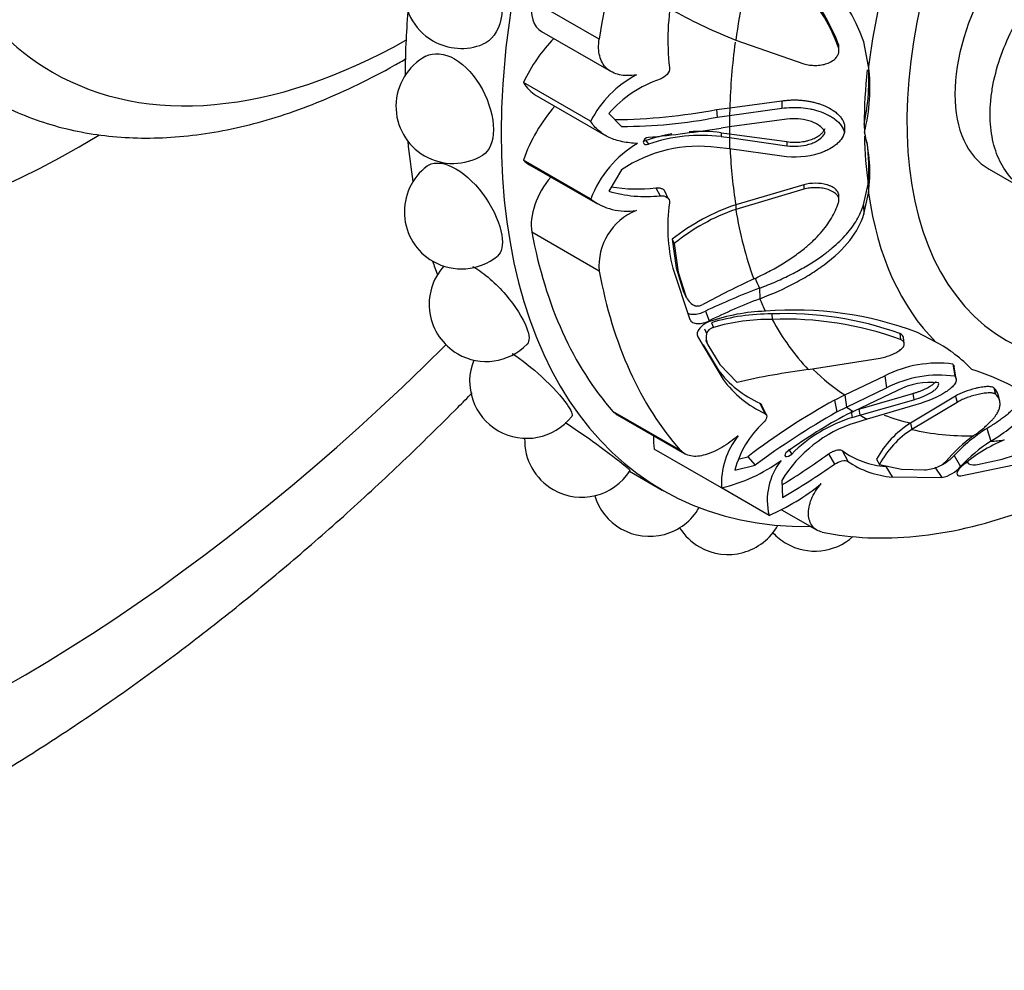
# Model space of a CAD drawing. Units: millimetres. Extents: x -177 to 1031, y 0 to 1165.
# Drawn here: x 971 to 1007, y 26 to 61 of the extents above; entities that cross this region are included whole.
import ezdxf

# ---------------------------------------------------------------- set-up
doc = ezdxf.new("R2010")
doc.units = ezdxf.units.MM
for name, color, linetype in [('3906', 7, 'Continuous'), ('4382', 7, 'Continuous'), ('7804', 7, 'Continuous'), ('8065', 7, 'Continuous'), ('9440', 7, 'Continuous'), ('Défaut', 7, 'Continuous')]:
    doc.layers.add(name, color=color, linetype=linetype)

# ---------------------------------------------------------------- blocks, each defined once
blk = doc.blocks.new('SE1')
at = {"layer": '3906', "color": 7, "linetype": 'Continuous'}
for centre, start_param, end_param in [((970.822, 90.497), 3.141593, 6.283185), ((973.296, 89.068), 2.335101, 6.283185), ((973.296, 89.068), 0, 0.807419)]:
    blk.add_ellipse(centre, major_axis=(-20, -34.641), ratio=0.57735, start_param=start_param, end_param=end_param, dxfattribs=at)
at = {"layer": '4382', "color": 7, "linetype": 'Continuous'}
for centre, major_axis, start_param, end_param in [((965.117, 93.79), (-37.5, -64.952), 3.055325, 6.283185), ((970.822, 90.497), (-32.945, -57.062), 2.008866, 6.283185), ((970.822, 90.497), (-32.945, -57.062), 0, 1.132727)]:
    blk.add_ellipse(centre, major_axis=major_axis, ratio=0.57735, start_param=start_param, end_param=end_param, dxfattribs=at)
blk.add_open_spline([(968.921, 32.497), (969.357, 32.752), (970.42, 33.375), (972.334, 34.576), (974.511, 36.047), (976.685, 37.622), (978.831, 39.282), (980.951, 41.029), (983.042, 42.858), (985.1, 44.766), (986.626, 46.262), (987.467, 47.116), (987.641, 47.294)], degree=3, knots=[0, 0, 0, 0, 0.0098315, 0.028176, 0.0465079, 0.0648289, 0.0831346, 0.1014222, 0.11969, 0.1379374, 0.1561643, 0.1609324, 0.1609324, 0.1609324, 0.1609324], dxfattribs=at)
at = {"layer": '7804', "color": 7, "linetype": 'Continuous'}
for centre, major_axis, start_param, end_param in [((984.044, 82.862), (14.25, 24.682), 0.007225, 3.138178), ((985.459, 82.046), (-13.25, -22.95), 2.369376, 6.283185), ((985.459, 82.046), (-13.25, -22.95), 0, 0.772217)]:
    blk.add_ellipse(centre, major_axis=major_axis, ratio=0.57735, start_param=start_param, end_param=end_param, dxfattribs=at)
blk.add_open_spline([(969.746, 58.224), (969.858, 58.154), (970.254, 57.906), (971.077, 57.532), (972.143, 57.149), (973.268, 56.876), (974.433, 56.71), (975.639, 56.653), (976.881, 56.706), (978.154, 56.87), (979.453, 57.146), (980.773, 57.531), (982.106, 58.026), (983.447, 58.627), (984.49, 59.174), (985.084, 59.515), (985.232, 59.602)], degree=3, knots=[0, 0, 0, 0, 0.0062379, 0.0257998, 0.0453614, 0.0649884, 0.084743, 0.1046704, 0.1247949, 0.145119, 0.1656255, 0.1862839, 0.207057, 0.2279083, 0.2488055, 0.255738, 0.255738, 0.255738, 0.255738], dxfattribs=at)
at = {"layer": '8065', "color": 7, "linetype": 'Continuous'}
for p, q in [((992.318, 60.304), (989.843, 61.733)), ((990.201, 60.59), (992.757, 59.115)), ((997.34, 60.271), (999.842, 59.402)), ((1001.114, 60.118), (1001.119, 60)), ((1002.223, 59.308), (1002.052, 60.212)), ((1001.131, 59.92), (1001.129, 59.984)), ((992.003, 57.288), (989.529, 58.717)), ((989.998, 58.237), (992.548, 56.764)), ((997.121, 57.783), (999.029, 58.039)), ((999.029, 58.039), (999.028, 57.765)), ((996.631, 57.72), (997.121, 57.783)), ((996.631, 57.72), (996.654, 57.44)), ((997.121, 57.783), (997.115, 57.504)), ((997.115, 57.504), (999.028, 57.765)), ((992.667, 57.572), (993.134, 57.101)), ((996.654, 57.44), (997.115, 57.504)), ((999.217, 57.361), (997.107, 57.079)), ((996.798, 56.868), (997.11, 56.831)), ((996.798, 56.868), (996.804, 56.723)), ((997.107, 57.079), (996.803, 57.04)), ((1001.335, 57.166), (1001.34, 56.877)), ((1002.063, 57.173), (1002.071, 56.884)), ((994.034, 56.577), (994.125, 56.442)), ((996.804, 56.723), (997.107, 56.686)), ((997.11, 56.831), (997.107, 56.686)), ((997.107, 56.686), (999.218, 56.391)), ((997.11, 56.831), (999.218, 56.539)), ((999.218, 56.539), (999.218, 56.391)), ((997.115, 56.27), (996.654, 56.324)), ((999.028, 56.003), (997.115, 56.27)), ((992.003, 54.43), (989.529, 55.859)), ((989.753, 55.691), (992.254, 54.248)), ((993.134, 55.504), (992.667, 54.716)), ((994.398, 54.844), (994.559, 54.552)), ((994.856, 54.448), (994.714, 54.745)), ((999.842, 54.791), (997.34, 54.048)), ((999.84, 54.954), (997.342, 54.216)), ((999.84, 54.954), (999.842, 54.791)), ((1002.036, 54.217), (1002.211, 54.978)), ((1002.211, 54.978), (1002.222, 54.649)), ((1001.132, 54.417), (1001.128, 54.585)), ((1002.048, 53.874), (1002.222, 54.649)), ((997.342, 54.216), (997.34, 54.048)), ((1002.036, 54.217), (1002.048, 53.874)), ((992.318, 51.777), (989.843, 53.206)), ((995.006, 52.947), (995.079, 52.789)), ((995.006, 52.947), (995.146, 51.898)), ((995.079, 52.789), (995.224, 51.736)), ((995.022, 51.886), (995.652, 50)), ((995.146, 51.898), (995.224, 51.736)), ((995.146, 51.898), (995.423, 51.02)), ((995.224, 51.736), (995.503, 50.855)), ((998.209, 51.145), (998.22, 50.759)), ((995.423, 51.02), (995.503, 50.855)), ((995.441, 50.98), (995.521, 50.812)), ((996.221, 50.301), (996.357, 49.949)), ((998.665, 50.202), (998.674, 50.002)), ((996.188, 49.657), (996.266, 49.482)), ((996.449, 49.88), (996.518, 49.701)), ((995.941, 49.36), (996.873, 47.794)), ((1003.37, 49.479), (1003.394, 49.266)), ((1003.537, 49.116), (1003.511, 49.331)), ((1004.698, 49.167), (1004.023, 49.516)), ((996.144, 49.065), (996.691, 48.147)), ((996.231, 49.235), (996.314, 49.061)), ((996.314, 49.061), (996.757, 48.347)), ((1000.007, 48.153), (1002.652, 48.579)), ((996.757, 48.347), (997.389, 47.683)), ((1005.321, 48.357), (1005.399, 47.909)), ((1005.449, 47.801), (1005.369, 48.252)), ((996.691, 48.147), (996.873, 47.794)), ((1001.35, 47.222), (1002.821, 47.926)), ((1002.821, 47.926), (1002.884, 47.481)), ((1001.412, 46.773), (1002.884, 47.481)), ((1006.832, 47.48), (1006.887, 47.249)), ((1000.968, 47.034), (1001.35, 47.222)), ((1001.35, 47.222), (1001.412, 46.773)), ((1003.29, 47.39), (1001.663, 46.614)), ((1001.87, 46.702), (1003.846, 47.273)), ((1005.426, 47.18), (1003.768, 46.185)), ((1003.846, 47.273), (1003.885, 47.047)), ((1005.426, 47.18), (1005.476, 46.949)), ((1007.047, 46.993), (1006.987, 47.23)), ((998.227, 46.92), (998.404, 46.544)), ((998.466, 46.489), (998.29, 46.861)), ((1000.968, 47.034), (1001.056, 46.594)), ((1001.056, 46.594), (1001.412, 46.773)), ((1001.904, 46.475), (1003.885, 47.047)), ((1003.963, 46.858), (1002.167, 46.336)), ((1005.476, 46.949), (1003.818, 45.952)), ((995.299, 45.188), (992.824, 46.617)), ((992.982, 46.487), (995.462, 45.056)), ((1001.663, 46.614), (1001.428, 46.501)), ((1001.58, 46.612), (1001.623, 46.389)), ((1001.623, 46.389), (1001.904, 46.475)), ((1001.87, 46.702), (1001.904, 46.475)), ((1002.167, 46.336), (1001.739, 46.2)), ((1003.768, 46.185), (1003.818, 45.952)), ((1006.569, 45.985), (1006.714, 45.516)), ((996.812, 43.801), (994.338, 45.23)), ((997.476, 44.867), (997.78, 44.948)), ((997.78, 44.948), (998.051, 44.636)), ((999.284, 45.227), (999.396, 45.047)), ((1000.752, 45.053), (1000.97, 44.673)), ((1001.248, 45.176), (1001.455, 44.782)), ((1005.374, 44.994), (1005.608, 44.585)), ((1007.14, 44.856), (1008.202, 45.213)), ((997.307, 44.46), (998.051, 44.636)), ((1002.514, 44.858), (1002.624, 44.66)), ((1002.624, 44.66), (1003.439, 44.489)), ((1002.856, 44.587), (1003.094, 44.203)), ((1004.662, 44.563), (1004.916, 44.179)), ((1005.615, 44.248), (1007.563, 44.646)), ((1005.829, 44.729), (1005.897, 44.743)), ((1006.234, 44.659), (1007.14, 44.856)), ((993.437, 44.415), (994.635, 43.724)), ((1003.094, 44.203), (1004.916, 44.179)), ((1003.439, 44.489), (1004.275, 44.464)), ((999.029, 44.072), (999.056, 43.45)), ((998.562, 42.791), (996.812, 43.801)), ((999.024, 42.998), (1000.333, 42.243))]:
    blk.add_line(p, q, dxfattribs=at)
for centre, radius, start, end in [((995.378, 57.784), 7.101, 19.9944, 66.4132), ((987.251, 62.069), 2.1, 108.4772, 240), ((994.891, 57.824), 6.632, 20.2331, 62.074), ((994.833, 57.695), 6.695, 20.1424, 61.7575), ((1003.462, 60.288), 8.62, 168.251, 186.8151), ((1005.127, 79.701), 20.932, 241.3114, 248.16), ((987.251, 62.069), 2.1, 240, 292.1298), ((986.944, 57.837), 2.1, 118.4986, 240), ((993.473, 58.908), 8.764, 348.5786, 3.5072), ((995.784, 58.497), 6.491, 345.6143, 7.1811), ((995.518, 55.503), 3.942, 117.7443, 153.0678), ((995.955, 54.724), 4.349, 108.7151, 139.0999), ((992.675, 78.552), 21.204, 270.5763, 280.7527), ((993.218, 74.697), 17.596, 269.7268, 281.2598), ((989.898, 100.48), 43.985, 275.514, 279.0317), ((996.041, 50.786), 6.129, 82.9034, 93.8905), ((996.516, 55.387), 5.753, 352.6326, 15.0871), ((996.041, 50.786), 6.129, 99.8609, 109.1158), ((996.055, 50.94), 5.831, 82.6182, 109.3331), ((994.413, 55.554), 7.82, 355.7761, 7.0558), ((995.743, 53.023), 3.995, 120.2624, 159.3693), ((995.983, 51.237), 5.131, 82.4866, 123.7339), ((986.944, 57.837), 2.1, 240, 301.2349), ((987.251, 53.959), 2.1, 126.9382, 240), ((994.019, 59.311), 4.79, 253.6084, 276.4768), ((993.706, 60.222), 5.423, 259.8903, 277.3279), ((993.328, 56.155), 2.175, 232.4768, 279.3826), ((994.502, 51.975), 2.193, 111.934, 185.1823), ((1001.103, 53.391), 6.264, 171.8108, 193.9047), ((999.748, 46.997), 7.609, 108.4379, 128.5566), ((999.729, 47.092), 7.354, 108.9585, 129.2249), ((987.251, 53.959), 2.1, 240, 309.0517), ((988.163, 50.554), 2.1, 137.9316, 240), ((1014.129, 17.051), 38.028, 115.0937, 118.2438), ((1006.493, 28.856), 23.779, 110.3877, 115.5942), ((996.12, 51.103), 0.665, 201.8936, 240.889), ((1007.37, 27.155), 25.316, 111.1894, 115.7881), ((999.491, 37.536), 12.808, 69.2776, 94.7647), ((998.651, 43.376), 6.928, 91.8492, 109.2148), ((998.631, 42.66), 7.542, 89.739, 106.8154), ((998.584, 42.761), 7.241, 89.2812, 106.5773), ((999.181, 37.896), 12.317, 70.12, 92.4008), ((999.147, 37.528), 12.483, 70.1066, 92.1678), ((996.866, 49.337), 0.617, 166.3576, 206.5857), ((988.163, 50.554), 2.1, 240, 315.8021), ((1002.243, 44.591), 5.193, 43.3262, 61.7856), ((989.653, 47.725), 2.1, 158.1968, 240), ((1004.775, 44.058), 4.334, 82.7659, 116.8116), ((999.713, 50.355), 3.742, 216.162, 246.6198), ((1003.439, 21.507), 26.866, 97.3396, 103.0144), ((1004.81, 43.766), 4.184, 81.9092, 117.4075), ((1003.812, 40.694), 7.78, 61.2918, 73.5085), ((1000.038, 50.105), 3.918, 216.1433, 245.3644), ((1004.521, 44.977), 2.709, 84.305, 117.0309), ((1013.596, 24.258), 26.042, 119.005, 127.3956), ((989.653, 47.725), 2.1, 240, 321.9847), ((1016.018, 20.351), 30.209, 119.6884, 126.4949), ((1009.699, 30.787), 17.757, 117.7609, 126.088), ((1003.24, 41.187), 5.447, 107.2689, 134.8855), ((1000.8, 43.546), 3.611, 132.9082, 165.3362), ((1003.204, 41.545), 4.88, 107.4668, 148.8188), ((1005.661, 43.141), 3.585, 121.8772, 151.3804), ((991.675, 45.558), 2.1, 178.1337, 240), ((999.653, 43.943), 2.844, 141.3226, 182.8625), ((1005.634, 43.077), 3.401, 122.2709, 152.2524), ((1009.807, 40.696), 6.254, 126.5079, 139.3613), ((1009.794, 40.878), 6.04, 122.2749, 137.0422), ((1009.861, 40.649), 5.796, 122.8885, 137.2173), ((1009.355, 40.361), 5.627, 112.3547, 131.2995), ((983.073, 69.695), 30.327, 301.8079, 305.6568), ((1003.075, 47.676), 3.096, 233.8523, 265.9473), ((995.41, 49.719), 6.082, 283.334, 306.2325), ((1000.872, 43.345), 2.375, 141.8305, 193.508), ((985.644, 66.552), 26.713, 300.1382, 305.0114), ((1003.341, 47.511), 3.318, 235.344, 265.7148), ((1004.172, 46.107), 1.646, 273.6028, 291.2679), ((1004.488, 45.307), 0.786, 290.9139, 316.7594), ((1004.639, 45.441), 1.292, 282.3792, 318.5495), ((1006.11, 45.166), 0.523, 246.8078, 283.7766), ((991.675, 45.558), 2.1, 240, 327.7993), ((995.432, 50.099), 7.951, 293.1863, 309.4446), ((994.168, 44.119), 2.1, 196.7406, 240), ((994.168, 44.119), 2.1, 240, 330.2478), ((997.055, 43.452), 2.1, 240, 330.7472), ((997.055, 43.452), 2.1, 212.0998, 240), ((1000.25, 43.576), 2.1, 222.6527, 240), ((1000.25, 43.576), 2.1, 240, 311.7047)]:
    blk.add_arc(centre, radius, start, end, dxfattribs=at)
for centre, major_axis, start_param, end_param in [((1008.935, 68.492), (14.3, 24.768), 0, 3.474127), ((1016.006, 64.41), (8.75, 15.155), 0, 4.501404), ((1011.41, 67.063), (-13.75, -23.816), 4.903427, 5.306749), ((1015.556, 64.669), (-9.535, -16.515), 4.862081, 5.3472), ((1012.952, 66.173), (-11.202, -19.403), -1.122547, -0.956342), ((991.122, 62.186), (0.921, 1.596), 2.165156, 3.141593), ((1005.399, 70.533), (14.3, 24.768), -4.030512, -3.931838), ((991.532, 58.117), (1.779, 3.082), 1.14306, 1.706777), ((1012.828, 66.244), (-11.113, -19.248), -0.946465, -0.818862), ((1015.302, 64.816), (-9.361, -16.214), -0.913089, -0.785398), ((991.771, 61.308), (1.773, 3.071), 2.820399, 3.141593), ((991.771, 55.857), (1.773, 3.071), 1.23344, 1.89199), ((1013.075, 66.102), (-11.292, -19.558), -0.818862, -0.796071), ((1012.952, 66.173), (-11.202, -19.403), -0.788167, -0.774725), ((1005.399, 70.533), (14.3, 24.768), -3.825695, -3.756722), ((1013.075, 66.102), (-11.292, -19.558), -0.774725, -0.751933), ((1015.302, 64.816), (-9.361, -16.214), -0.757351, -0.635706), ((1012.828, 66.244), (-11.113, -19.248), -0.734213, -0.614455), ((991.532, 58.773), (1.779, 3.082), 3.005612, 3.141593), ((991.122, 54.23), (0.921, 1.596), 1.250038, 2.547233), ((1015.556, 64.669), (-9.535, -16.515), 5.647479, 6.132598), ((1012.952, 66.173), (-11.202, -19.403), -0.614455, -0.448249), ((1008.935, 68.492), (-13.75, -23.816), 5.688825, 6.092147), ((1005.399, 70.533), (14.3, 24.768), -3.609361, -3.581819), ((1011.41, 67.063), (-13.75, -23.816), 5.688825, 6.092147), ((1012.828, 66.244), (-11.113, -19.248), -0.436764, -0.40968), ((1013.075, 66.102), (-11.292, -19.558), -0.40968, -0.375746), ((1012.952, 66.173), (-11.202, -19.403), 5.946037, 6.112242), ((1012.828, 66.244), (-11.113, -19.248), 6.134225, 6.249721), ((1013.075, 66.102), (-11.292, -19.558), 6.249721, 6.272513), ((993.903, 48.083), (0.921, 1.596), 2.950554, 3.141593), ((1013.075, 66.102), (-11.292, -19.558), 0.010674, 0.033465), ((1012.828, 66.244), (-11.113, -19.248), 0.093481, 0.170944), ((996.83, 47.063), (-1.779, -3.082), -0.821776, -0.649417), ((1012.952, 66.173), (-11.202, -19.403), 0.170944, 0.337149), ((1013.075, 66.102), (-11.292, -19.558), 0.375719, 0.409652), ((1011.41, 67.063), (-13.75, -23.816), 0.191038, 0.59436)]:
    blk.add_ellipse(centre, major_axis=major_axis, ratio=0.57735, start_param=start_param, end_param=end_param, dxfattribs=at)
for points, knots in [([(987.562, 63.925), (987.955, 63.699), (988.298, 63.274), (988.722, 62.27), (988.803, 61.692), (988.669, 60.733), (988.457, 60.352), (988.112, 60.155), (988.077, 60.138), (988.041, 60.124)], [0, 0, 0, 0, 0.125, 0.125, 0.25, 0.25, 0.375, 0.375, 0.3886826, 0.3886826, 0.3886826, 0.3886826]), ([(993.683, 58.991), (993.57, 58.975), (993.462, 58.967), (993.253, 58.97), (993.152, 58.981), (992.966, 59.021), (992.88, 59.051), (992.722, 59.13), (992.651, 59.18), (992.467, 59.356), (992.38, 59.51), (992.289, 59.877), (992.284, 60.082), (992.318, 60.304)], [0, 0, 0, 0, 0.125, 0.125, 0.25, 0.25, 0.375, 0.375, 0.5, 0.5, 0.75, 0.75, 1, 1, 1, 1]), ([(985.941, 59.682), (986.231, 59.837), (986.619, 59.8), (987.385, 59.358), (987.76, 58.942), (988.28, 57.978), (988.428, 57.434), (988.429, 56.535), (988.286, 56.195), (988.033, 56.041)], [0.3779707, 0.3779707, 0.3779707, 0.3779707, 0.5, 0.5, 0.625, 0.625, 0.75, 0.75, 0.8731725, 0.8731725, 0.8731725, 0.8731725]), ([(999.842, 59.402), (999.876, 59.393), (999.945, 59.374), (1000.051, 59.356), (1000.158, 59.346), (1000.304, 59.342), (1000.484, 59.356), (1000.696, 59.408), (1000.889, 59.496), (1001.03, 59.618), (1001.111, 59.746), (1001.143, 59.874), (1001.127, 59.958), (1001.119, 60)], [0, 0, 0, 0, 0.062521, 0.124651, 0.186828, 0.249479, 0.376905, 0.498065, 0.629175, 0.748129, 0.834375, 0.91566, 1, 1, 1, 1]), ([(999.029, 58.039), (999.083, 58.046), (999.188, 58.06), (999.347, 58.072), (999.503, 58.076), (999.657, 58.072), (999.809, 58.06), (999.958, 58.041), (1000.105, 58.014), (1000.25, 57.98), (1000.458, 57.92), (1000.713, 57.82), (1000.95, 57.676), (1001.111, 57.538), (1001.215, 57.421), (1001.292, 57.297), (1001.321, 57.21), (1001.335, 57.166)], [0, 0, 0, 0, 0.058651, 0.11605, 0.1724, 0.227907, 0.282782, 0.337235, 0.391473, 0.445703, 0.500122, 0.629702, 0.749885, 0.817135, 0.880164, 0.940526, 1, 1, 1, 1]), ([(999.028, 57.765), (999.272, 57.802), (999.507, 57.81), (999.849, 57.784), (999.961, 57.768), (1000.126, 57.736), (1000.18, 57.723), (1000.288, 57.695), (1000.336, 57.682), (1000.512, 57.625), (1000.62, 57.581), (1000.768, 57.506), (1000.815, 57.48), (1000.904, 57.424), (1000.939, 57.401), (1001.177, 57.218), (1001.294, 57.057), (1001.34, 56.877)], [0, 0, 0, 0, 0.25, 0.25, 0.375, 0.375, 0.4375, 0.4375, 0.5, 0.5, 0.625, 0.625, 0.6875, 0.6875, 0.75, 0.75, 1, 1, 1, 1]), ([(993.729, 56.473), (993.53, 56.481), (993.344, 56.502), (992.996, 56.574), (992.834, 56.625), (992.541, 56.76), (992.41, 56.844), (992.181, 57.043), (992.084, 57.157), (992.003, 57.288)], [0, 0, 0, 0, 0.25, 0.25, 0.5, 0.5, 0.75, 0.75, 1, 1, 1, 1]), ([(1000.626, 56.875), (1000.605, 56.925), (1000.574, 56.973), (1000.494, 57.063), (1000.436, 57.112), (1000.336, 57.18), (1000.281, 57.21), (1000.162, 57.265), (1000.092, 57.291), (999.772, 57.385), (999.502, 57.404), (999.217, 57.361)], [0, 0, 0, 0, 0.125, 0.125, 0.25, 0.25, 0.375, 0.375, 0.5, 0.5, 1, 1, 1, 1]), ([(1001.34, 56.877), (1001.317, 56.788), (1001.276, 56.704), (1001.188, 56.584), (1001.155, 56.545), (1001.078, 56.469), (1001.028, 56.427), (1000.908, 56.336), (1000.819, 56.282), (1000.672, 56.209), (1000.62, 56.186), (1000.512, 56.143), (1000.45, 56.121), (999.972, 55.97), (999.517, 55.932), (999.028, 56.003)], [0, 0, 0, 0, 0.125, 0.125, 0.1875, 0.1875, 0.25, 0.25, 0.375, 0.375, 0.4375, 0.4375, 0.5, 0.5, 1, 1, 1, 1]), ([(999.218, 56.539), (999.259, 56.534), (999.338, 56.524), (999.458, 56.517), (999.576, 56.517), (999.692, 56.525), (999.807, 56.54), (999.919, 56.561), (1000.06, 56.597), (1000.221, 56.655), (1000.376, 56.74), (1000.491, 56.83), (1000.574, 56.92), (1000.608, 56.986), (1000.624, 57.019)], [0, 0, 0, 0, 0.074545, 0.147432, 0.219055, 0.289822, 0.360144, 0.430431, 0.501086, 0.629876, 0.750585, 0.838649, 0.920813, 1, 1, 1, 1]), ([(999.218, 56.391), (999.361, 56.37), (999.5, 56.364), (999.77, 56.382), (999.892, 56.402), (1000.1, 56.463), (1000.164, 56.487), (1000.283, 56.541), (1000.329, 56.566), (1000.504, 56.684), (1000.583, 56.774), (1000.626, 56.875)], [0, 0, 0, 0, 0.25, 0.25, 0.5, 0.5, 0.625, 0.625, 0.75, 0.75, 1, 1, 1, 1]), ([(994.125, 56.698), (994.032, 56.69), (993.936, 56.609), (993.937, 56.442), (994.032, 56.408), (994.125, 56.442)], [0, 0, 0, 0, 0.5, 0.5, 1, 1, 1, 1]), ([(993.942, 56.562), (993.949, 56.562), (993.979, 56.562), (994.01, 56.57), (994.034, 56.577)], [0.8287714, 0.8287714, 0.8287714, 0.8287714, 0.8701053, 1, 1, 1, 1]), ([(985.988, 55.637), (986.006, 55.65), (986.025, 55.663), (986.288, 55.813), (986.659, 55.764), (987.434, 55.317), (987.837, 54.917), (988.452, 54.011), (988.667, 53.51), (988.797, 52.739), (988.738, 52.464), (988.573, 52.328)], [0.3647058, 0.3647058, 0.3647058, 0.3647058, 0.375, 0.375, 0.5, 0.5, 0.625, 0.625, 0.75, 0.75, 0.8620001, 0.8620001, 0.8620001, 0.8620001]), ([(994.398, 54.844), (994.419, 54.845), (994.461, 54.847), (994.52, 54.842), (994.574, 54.831), (994.623, 54.812), (994.672, 54.785), (994.701, 54.761), (994.715, 54.745)], [0, 0, 0, 0, 0.1086932, 0.2123257, 0.3125731, 0.4112758, 0.5103562, 0.6413205, 0.6413205, 0.6413205, 0.6413205]), ([(1001.128, 54.583), (1001.127, 54.596), (1001.125, 54.609), (1001.114, 54.647), (1001.103, 54.672), (1001.073, 54.721), (1001.05, 54.748), (1000.991, 54.809), (1000.943, 54.844), (1000.856, 54.89), (1000.825, 54.905), (1000.759, 54.931), (1000.718, 54.945), (1000.429, 55.027), (1000.108, 55.024), (999.84, 54.954)], [0.0935975, 0.0935975, 0.0935975, 0.0935975, 0.125, 0.125, 0.1875, 0.1875, 0.25, 0.25, 0.375, 0.375, 0.4375, 0.4375, 0.5, 0.5, 1, 1, 1, 1]), ([(1001.119, 54.295), (1001.124, 54.313), (1001.133, 54.349), (1001.135, 54.403), (1001.127, 54.455), (1001.107, 54.506), (1001.076, 54.556), (1001.012, 54.63), (1000.889, 54.72), (1000.696, 54.793), (1000.484, 54.837), (1000.268, 54.849), (1000.05, 54.837), (999.911, 54.806), (999.842, 54.791)], [0, 0, 0, 0, 0.043114, 0.084497, 0.125116, 0.16599, 0.208119, 0.252418, 0.371266, 0.502371, 0.623426, 0.750846, 0.875489, 1, 1, 1, 1]), ([(998.001, 51.49), (998.096, 51.534), (998.283, 51.621), (998.553, 51.758), (998.811, 51.898), (999.056, 52.042), (999.289, 52.189), (999.509, 52.34), (999.718, 52.495), (999.952, 52.683), (1000.203, 52.908), (1000.457, 53.172), (1000.676, 53.442), (1000.859, 53.719), (1001.011, 54.002), (1001.083, 54.198), (1001.119, 54.295)], [0, 0, 0, 0, 0.066766, 0.132023, 0.19585, 0.25833, 0.31955, 0.379601, 0.438582, 0.496595, 0.587229, 0.674342, 0.7585, 0.840346, 0.92059, 1, 1, 1, 1]), ([(998.209, 51.145), (998.314, 51.185), (998.521, 51.265), (998.821, 51.392), (999.108, 51.523), (999.383, 51.657), (999.645, 51.795), (999.895, 51.936), (1000.133, 52.081), (1000.359, 52.229), (1000.613, 52.409), (1000.886, 52.624), (1001.166, 52.875), (1001.41, 53.131), (1001.62, 53.392), (1001.795, 53.659), (1001.937, 53.933), (1002.003, 54.122), (1002.036, 54.217)], [0, 0, 0, 0, 0.060434, 0.119477, 0.177188, 0.233633, 0.288876, 0.342988, 0.396041, 0.448112, 0.499279, 0.578537, 0.654396, 0.727288, 0.797708, 0.866214, 0.933422, 1, 1, 1, 1]), ([(998.22, 50.759), (998.7, 50.942), (999.136, 51.139), (999.726, 51.452), (999.912, 51.56), (1000.176, 51.725), (1000.262, 51.781), (1000.386, 51.867), (1000.427, 51.895), (1000.487, 51.938), (1000.507, 51.953), (1000.547, 51.982), (1000.562, 51.993), (1001.361, 52.591), (1001.842, 53.198), (1002.048, 53.874)], [0, 0, 0, 0, 0.25, 0.25, 0.375, 0.375, 0.4375, 0.4375, 0.46875, 0.46875, 0.484375, 0.484375, 0.5, 0.5, 1, 1, 1, 1]), ([(987.67, 51.943), (987.682, 51.936), (987.694, 51.93), (988.094, 51.699), (988.524, 51.321), (989.233, 50.493), (989.513, 50.046), (989.76, 49.407), (989.767, 49.195), (989.668, 49.091)], [0.4961089, 0.4961089, 0.4961089, 0.4961089, 0.5, 0.5, 0.625, 0.625, 0.75, 0.75, 0.8544338, 0.8544338, 0.8544338, 0.8544338]), ([(995.796, 50.521), (995.807, 50.516), (995.828, 50.505), (995.867, 50.496), (995.909, 50.492), (995.969, 50.496), (996.047, 50.511), (996.104, 50.538), (996.133, 50.551)], [0, 0, 0, 0, 0.124989, 0.248117, 0.373371, 0.504547, 0.750842, 1, 1, 1, 1]), ([(995.573, 50.231), (995.583, 50.226), (995.609, 50.214), (995.655, 50.2), (995.711, 50.192), (995.82, 50.187), (995.997, 50.207), (996.145, 50.269), (996.221, 50.301)], [0.2196052, 0.2196052, 0.2196052, 0.2196052, 0.2713275, 0.3405504, 0.4131174, 0.4901913, 0.7391379, 1, 1, 1, 1]), ([(995.652, 50), (995.672, 49.952), (995.706, 49.915), (995.8, 49.865), (995.867, 49.852), (996.07, 49.845), (996.211, 49.879), (996.357, 49.949)], [0, 0, 0, 0, 0.25, 0.25, 0.5, 0.5, 1, 1, 1, 1]), ([(996.371, 49.918), (996.294, 49.891), (996.227, 49.857), (996.108, 49.776), (996.061, 49.735), (995.92, 49.56), (995.896, 49.452), (995.941, 49.36)], [0, 0, 0, 0, 0.25, 0.25, 0.5, 0.5, 1, 1, 1, 1]), ([(996.518, 49.701), (996.502, 49.696), (996.472, 49.686), (996.43, 49.666), (996.39, 49.642), (996.341, 49.605), (996.29, 49.551), (996.274, 49.505), (996.266, 49.482)], [0, 0, 0, 0, 0.126656, 0.249923, 0.372477, 0.497069, 0.75272, 1, 1, 1, 1]), ([(1002.652, 48.579), (1002.687, 48.587), (1002.757, 48.601), (1002.858, 48.628), (1002.956, 48.659), (1003.083, 48.705), (1003.229, 48.77), (1003.379, 48.863), (1003.492, 48.965), (1003.542, 49.066), (1003.536, 49.149), (1003.488, 49.217), (1003.426, 49.249), (1003.394, 49.266)], [0, 0, 0, 0, 0.062521, 0.124651, 0.186828, 0.249479, 0.376905, 0.498065, 0.629175, 0.748129, 0.834375, 0.91566, 1, 1, 1, 1]), ([(989.113, 48.746), (989.464, 48.524), (989.854, 48.216), (990.599, 47.528), (990.941, 47.148), (991.294, 46.646), (991.353, 46.495), (991.307, 46.432)], [0.5163414, 0.5163414, 0.5163414, 0.5163414, 0.625, 0.625, 0.75, 0.75, 0.849937, 0.849937, 0.849937, 0.849937]), ([(1005.321, 48.357), (1005.33, 48.346), (1005.348, 48.324), (1005.363, 48.288), (1005.368, 48.264), (1005.369, 48.252)], [0, 0, 0, 0, 0.03382727, 0.06769335, 0.09988632, 0.09988632, 0.09988632, 0.09988632]), ([(1005.399, 47.909), (1005.434, 47.869), (1005.451, 47.827), (1005.449, 47.756), (1005.444, 47.732), (1005.425, 47.681), (1005.409, 47.65), (1005.362, 47.58), (1005.32, 47.533), (1005.239, 47.46), (1005.209, 47.435), (1005.143, 47.386), (1005.104, 47.358), (1004.789, 47.153), (1004.424, 46.992), (1003.963, 46.858)], [0, 0, 0, 0, 0.125, 0.125, 0.1875, 0.1875, 0.25, 0.25, 0.375, 0.375, 0.4375, 0.4375, 0.5, 0.5, 1, 1, 1, 1]), ([(1003.846, 47.273), (1003.883, 47.285), (1003.958, 47.307), (1004.064, 47.344), (1004.165, 47.382), (1004.259, 47.422), (1004.348, 47.464), (1004.431, 47.508), (1004.529, 47.566), (1004.631, 47.638), (1004.69, 47.697), (1004.712, 47.726)], [0, 0, 0, 0, 0.0745452, 0.1474315, 0.2190547, 0.2898215, 0.3601437, 0.4304313, 0.5010856, 0.6298757, 0.7505846, 0.7505846, 0.7505846, 0.7505846]), ([(1003.885, 47.047), (1004.019, 47.086), (1004.141, 47.129), (1004.362, 47.223), (1004.453, 47.269), (1004.593, 47.357), (1004.633, 47.386), (1004.701, 47.444), (1004.726, 47.467), (1004.802, 47.565), (1004.815, 47.622), (1004.79, 47.672)], [0, 0, 0, 0, 0.25, 0.25, 0.5, 0.5, 0.625, 0.625, 0.75, 0.75, 1, 1, 1, 1]), ([(1006.832, 47.48), (1006.812, 47.499), (1006.78, 47.512), (1006.713, 47.524), (1006.688, 47.526), (1006.631, 47.528), (1006.594, 47.528), (1006.504, 47.523), (1006.44, 47.516), (1006.336, 47.499), (1006.301, 47.492), (1006.227, 47.477), (1006.183, 47.467), (1005.883, 47.392), (1005.61, 47.286), (1005.426, 47.18)], [0, 0, 0, 0, 0.125, 0.125, 0.1875, 0.1875, 0.25, 0.25, 0.375, 0.375, 0.4375, 0.4375, 0.5, 0.5, 1, 1, 1, 1]), ([(1006.887, 47.249), (1006.88, 47.255), (1006.866, 47.267), (1006.832, 47.28), (1006.791, 47.29), (1006.741, 47.296), (1006.683, 47.298), (1006.58, 47.295), (1006.417, 47.277), (1006.205, 47.232), (1005.996, 47.173), (1005.803, 47.105), (1005.624, 47.03), (1005.525, 46.976), (1005.476, 46.949)], [0, 0, 0, 0, 0.043114, 0.084497, 0.125116, 0.16599, 0.208119, 0.252418, 0.371266, 0.502371, 0.623426, 0.750846, 0.875489, 1, 1, 1, 1]), ([(1006.086, 45.723), (1006.137, 45.759), (1006.238, 45.831), (1006.375, 45.938), (1006.501, 46.041), (1006.613, 46.142), (1006.713, 46.24), (1006.8, 46.335), (1006.875, 46.428), (1006.949, 46.536), (1007.014, 46.658), (1007.056, 46.79), (1007.065, 46.915), (1007.041, 47.033), (1006.985, 47.144), (1006.92, 47.214), (1006.887, 47.249)], [0, 0, 0, 0, 0.066766, 0.132023, 0.19585, 0.25833, 0.31955, 0.379601, 0.438582, 0.496595, 0.587229, 0.674342, 0.7585, 0.840346, 0.92059, 1, 1, 1, 1]), ([(1006.569, 45.985), (1006.63, 46.023), (1006.752, 46.1), (1006.922, 46.212), (1007.078, 46.322), (1007.222, 46.428), (1007.352, 46.531), (1007.47, 46.632), (1007.575, 46.729), (1007.668, 46.824), (1007.764, 46.934), (1007.853, 47.056), (1007.915, 47.171), (1007.939, 47.238), (1007.946, 47.262)], [0, 0, 0, 0, 0.0604345, 0.1194768, 0.1771883, 0.2336326, 0.288876, 0.342988, 0.3960412, 0.4481116, 0.499279, 0.5785368, 0.6543961, 0.6965167, 0.6965167, 0.6965167, 0.6965167]), ([(1006.714, 45.516), (1006.999, 45.692), (1007.237, 45.858), (1007.528, 46.091), (1007.615, 46.166), (1007.728, 46.275), (1007.763, 46.311), (1007.812, 46.364), (1007.828, 46.381), (1007.85, 46.407), (1007.858, 46.416), (1007.872, 46.433), (1007.877, 46.44), (1008.158, 46.79), (1008.165, 47.055), (1007.902, 47.274)], [0, 0, 0, 0, 0.25, 0.25, 0.375, 0.375, 0.4375, 0.4375, 0.46875, 0.46875, 0.484375, 0.484375, 0.5, 0.5, 1, 1, 1, 1]), ([(998.227, 46.92), (998.239, 46.914), (998.262, 46.901), (998.282, 46.88), (998.289, 46.866), (998.292, 46.862)], [0, 0, 0, 0, 0.0985977, 0.1934786, 0.236088, 0.236088, 0.236088, 0.236088]), ([(991.061, 46.205), (991.382, 46.005), (991.738, 45.763), (992.508, 45.209), (992.907, 44.903), (993.357, 44.544), (993.459, 44.455), (993.452, 44.44)], [0.5304837, 0.5304837, 0.5304837, 0.5304837, 0.625, 0.625, 0.75, 0.75, 0.8481039, 0.8481039, 0.8481039, 0.8481039]), ([(997.433, 45.721), (997.335, 45.641), (997.236, 45.565), (997.034, 45.421), (996.929, 45.353), (996.722, 45.231), (996.62, 45.177), (996.417, 45.085), (996.315, 45.047), (996.025, 44.963), (995.844, 44.947), (995.529, 45.004), (995.399, 45.075), (995.299, 45.188)], [0, 0, 0, 0, 0.125, 0.125, 0.25, 0.25, 0.375, 0.375, 0.5, 0.5, 0.75, 0.75, 1, 1, 1, 1]), ([(999.239, 45.137), (999.157, 45.079), (999.117, 44.991), (999.22, 44.932), (999.33, 44.979), (999.396, 45.047)], [0, 0, 0, 0, 0.5, 0.5, 1, 1, 1, 1]), ([(1000.752, 45.053), (1000.771, 45.066), (1000.808, 45.09), (1000.865, 45.122), (1000.923, 45.148), (1000.979, 45.17), (1001.049, 45.191), (1001.126, 45.205), (1001.202, 45.202), (1001.233, 45.185), (1001.248, 45.176)], [0, 0, 0, 0, 0.108693, 0.212326, 0.312573, 0.411276, 0.510356, 0.680261, 0.838148, 1, 1, 1, 1]), ([(1004.912, 44.646), (1004.912, 44.646), (1004.932, 44.657), (1004.973, 44.68), (1005.078, 44.744), (1005.23, 44.853), (1005.325, 44.946), (1005.374, 44.994)], [0.3395933, 0.3395933, 0.3395933, 0.3395933, 0.3405504, 0.4131174, 0.4901913, 0.7391379, 1, 1, 1, 1]), ([(1005.641, 44.588), (1005.589, 44.542), (1005.549, 44.498), (1005.493, 44.416), (1005.477, 44.382), (1005.462, 44.268), (1005.511, 44.235), (1005.615, 44.248)], [0, 0, 0, 0, 0.25, 0.25, 0.5, 0.5, 1, 1, 1, 1]), ([(1005.886, 44.722), (1005.885, 44.719), (1005.885, 44.703), (1005.896, 44.693), (1005.904, 44.686)], [0.6883549, 0.6883549, 0.6883549, 0.6883549, 0.7527199, 1, 1, 1, 1]), ([(1000.52, 42.173), (1000.372, 42.204), (1000.252, 42.277), (1000.119, 42.447), (1000.084, 42.512), (1000.034, 42.658), (1000.019, 42.74), (1000.006, 42.998), (1000.042, 43.193), (1000.201, 43.582), (1000.325, 43.778), (1000.483, 43.959)], [0, 0, 0, 0, 0.25, 0.25, 0.375, 0.375, 0.5, 0.5, 0.75, 0.75, 1, 1, 1, 1])]:
    blk.add_open_spline(points, degree=3, knots=knots, dxfattribs=at)
for points in [[(1001.129, 59.984), (1001.132, 60.027), (1001.127, 60.072), (1001.114, 60.118)], [(994.902, 59.265), (994.926, 59.085), (994.758, 58.911), (994.559, 58.844)], [(994.559, 54.552), (994.758, 54.565), (994.926, 54.457), (994.902, 54.284)], [(1003.511, 49.331), (1003.505, 49.392), (1003.458, 49.441), (1003.37, 49.479)], [(1006.987, 47.229), (1006.965, 47.318), (1006.913, 47.401), (1006.832, 47.48)], [(998.404, 46.544), (998.533, 46.483), (998.485, 46.327), (998.342, 46.191)], [(1000.97, 44.673), (1001.146, 44.79), (1001.367, 44.847), (1001.455, 44.782)]]:
    blk.add_open_spline(points, degree=3, dxfattribs=at)
at = {"layer": '9440', "color": 7, "linetype": 'Continuous'}
blk.add_line((1006.653, 55.533), (1008.054, 54.724), dxfattribs=at)
blk.add_ellipse((1009.642, 60.735), major_axis=(3, 5.196), ratio=0.57735, start_param=1.566935, end_param=3.145454, dxfattribs=at)
blk.add_open_spline([(1008.094, 54.701), (1007.87, 54.829), (1007.671, 54.987), (1007.322, 55.363), (1007.173, 55.583), (1006.935, 56.066), (1006.845, 56.331), (1006.754, 56.765), (1006.731, 56.915), (1006.7, 57.222), (1006.685, 57.536), (1006.7, 57.863), (1006.731, 58.198), (1006.754, 58.371), (1006.845, 58.889), (1006.935, 59.238), (1007.173, 59.94), (1007.323, 60.297), (1007.671, 60.987), (1007.87, 61.322), (1008.094, 61.647)], degree=3, knots=[0, 0, 0, 0, 0.125, 0.125, 0.25, 0.25, 0.375, 0.375, 0.4375, 0.4375, 0.5, 0.5625, 0.5625, 0.625, 0.625, 0.75, 0.75, 0.875, 0.875, 1, 1, 1, 1], dxfattribs=at)

msp = doc.modelspace()

# ---------------------------------------------------------------- block references
at = {"layer": 'Défaut'}
msp.add_blockref('SE1', (0, 0), dxfattribs=at)

doc.saveas('drawing.dxf')
